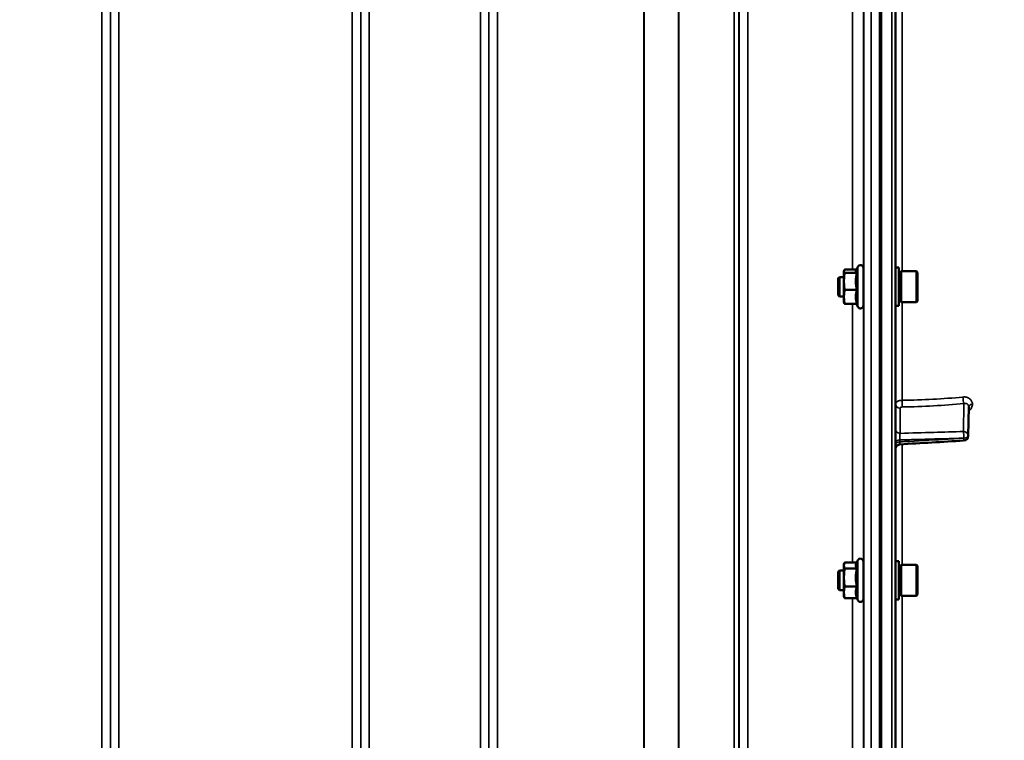
# Model space of a CAD drawing. Units: millimetres. Extents: x 100 to 8300, y -8 to 5931.
# Drawn here: x 6820 to 7226, y 1686 to 1983 of the extents above; entities that cross this region are included whole.
import ezdxf

# ---------------------------------------------------------------- set-up
doc = ezdxf.new("R2010")
doc.units = ezdxf.units.MM
doc.header["$LTSCALE"] = 20
for name, color, linetype, lineweight in [('Dimension (ISO)', 7, 'Continuous', 25), ('Visible (ISO)', 7, 'Continuous', 50), ('Visible Narrow (ISO)', 7, 'Continuous', 35)]:
    doc.layers.add(name, color=color, linetype=linetype, lineweight=lineweight)
doc.styles.add('Tricel ISO- C.S.', font='isocpeur.ttf')
doc.dimstyles.new('Tricel ISO- (cm)', dxfattribs={"dimscale": 20, "dimtxt": 4, "dimasz": 4, "dimexe": 4, "dimexo": 4, "dimgap": 1.2, "dimtad": 1, "dimdec": 0, "dimlfac": 0.1, "dimrnd": 1e-08, "dimzin": 0, "dimtxsty": 'Tricel ISO- C.S.', "dimcen": 0.09, "dimdle": 14, "dimclrd": 7, "dimclre": 7, "dimclrt": 256, "dimadec": 0, "dimazin": 0, "dimtfac": 1, "dimtdec": 0, "dimtmove": 0, "dimatfit": 3, "dimfxl": 1, "dimtolj": 1, "dimtzin": 0, "dimlwd": -1, "dimlwe": -1, "dimarcsym": 0})

# ---------------------------------------------------------------- blocks, each defined once
blk = doc.blocks.new('*D11')
at = {"layer": 'Defpoints', "color": 0, "transparency": 16777216}
for p in [(7471.66, 2246.16), (2872.09, 2184.22), (7471.66, 1024.28)]:
    blk.add_point(p, dxfattribs=at)
at = {"layer": 'Dimension (ISO)', "color": 7, "transparency": 16777216}
for p, q in [((7471.66, 2166.16), (7471.66, 944.28)), ((2872.09, 2104.22), (2872.09, 944.28)), ((2952.09, 1024.28), (7391.66, 1024.28))]:
    blk.add_line(p, q, dxfattribs=at)
for points in [[(2952.09, 1037.61), (2952.09, 1010.94), (2872.09, 1024.28)], [(7391.66, 1037.61), (7391.66, 1010.94), (7471.66, 1024.28)]]:
    blk.add_solid(points, dxfattribs=at)
at = {"layer": 'Dimension (ISO)', "transparency": 16777216, "insert": (5091.87, 1088.28), "char_height": 80, "attachment_point": 4, "style": 'Tricel ISO- C.S.'}
blk.add_mtext('\\A1;460', dxfattribs=at)
blk = doc.blocks.new('*D12')
at = {"layer": 'Defpoints', "color": 0, "transparency": 16777216}
for p in [(7015.91, 3301.54), (7895.91, 3301.54), (7368.9, 1452.37)]:
    blk.add_point(p, dxfattribs=at)
at = {"layer": 'Dimension (ISO)', "color": 7, "transparency": 16777216}
for p, q in [((7095.91, 3301.54), (7975.91, 3301.54)), ((7895.91, 1532.37), (7895.91, 3221.54)), ((7448.9, 1452.37), (7975.91, 1452.37))]:
    blk.add_line(p, q, dxfattribs=at)
for points in [[(7882.58, 3221.54), (7909.24, 3221.54), (7895.91, 3301.54)], [(7882.58, 1532.37), (7909.24, 1532.37), (7895.91, 1452.37)]]:
    blk.add_solid(points, dxfattribs=at)
at = {"layer": 'Dimension (ISO)', "transparency": 16777216, "insert": (7831.91, 2308.96), "char_height": 80, "attachment_point": 4, "rotation": 90, "style": 'Tricel ISO- C.S.'}
blk.add_mtext('\\A1;185', dxfattribs=at)
blk = doc.blocks.new('*D13')
at = {"layer": 'Defpoints', "color": 0, "transparency": 16777216}
for p in [(7006.43, 3382.36), (8086.43, 3382.36), (6161.91, 1392.37)]:
    blk.add_point(p, dxfattribs=at)
at = {"layer": 'Dimension (ISO)', "color": 7, "transparency": 16777216}
for p, q in [((7086.43, 3382.36), (8166.43, 3382.36)), ((8086.43, 1472.37), (8086.43, 3302.36)), ((6241.91, 1392.37), (8166.43, 1392.37))]:
    blk.add_line(p, q, dxfattribs=at)
for points in [[(8073.1, 3302.36), (8099.76, 3302.36), (8086.43, 3382.36)], [(8073.1, 1472.37), (8099.76, 1472.37), (8086.43, 1392.37)]]:
    blk.add_solid(points, dxfattribs=at)
at = {"layer": 'Dimension (ISO)', "transparency": 16777216, "insert": (8022.43, 2319.37), "char_height": 80, "attachment_point": 4, "rotation": 90, "style": 'Tricel ISO- C.S.'}
blk.add_mtext('\\A1;199', dxfattribs=at)

msp = doc.modelspace()

# ---------------------------------------------------------------- linework, layer by layer
at = {"layer": 'Visible (ISO)'}
for p, q in [((7181.43, 1393.94), (7181.43, 3030.78)), ((7175.59, 2558.25), (7175.59, 1395.54)), ((7160.2, 1879.71), (7160.23, 1879.81)), ((7160.2, 1879.71), (7160.2, 1879.61)), ((7160.2, 1879.61), (7160.2, 1875.43)), ((7165.35, 1880.26), (7160.47, 1880.26)), ((7165.56, 1878.96), (7160.47, 1878.96)), ((7165.14, 1879.81), (7165.91, 1881.47)), ((7168.2, 1880.96), (7168.2, 1865.46)), ((7182.8, 1881.08), (7181.43, 1881.08)), ((7182.8, 1865.33), (7182.8, 1881.08)), ((7182.8, 1879.36), (7183.8, 1879.36)), ((7183.8, 1866.78), (7183.8, 1879.63)), ((7183.8, 1879.63), (7190.1, 1879.63)), ((7190.1, 1866.78), (7190.1, 1879.63)), ((7190.6, 1879.13), (7190.1, 1879.63)), ((7190.6, 1879.13), (7190.6, 1867.28)), ((7157.8, 1876.71), (7158.3, 1877.21)), ((7157.8, 1869.71), (7157.8, 1876.71)), ((7158.3, 1877.21), (7158.3, 1869.21)), ((7158.3, 1877.21), (7160.2, 1877.21)), ((7160.2, 1875.43), (7160.2, 1869.03)), ((7168.2, 1877.21), (7168.28, 1877.21)), ((7165.56, 1871.9), (7160.47, 1871.9)), ((7157.8, 1869.71), (7158.3, 1869.21)), ((7158.3, 1869.21), (7160.2, 1869.21)), ((7160.2, 1869.03), (7160.2, 1866.71)), ((7160.2, 1866.71), (7160.23, 1866.61)), ((7165.56, 1866.16), (7160.47, 1866.16)), ((7165.35, 1866.16), (7165.91, 1864.95)), ((7168.2, 1869.21), (7168.3, 1869.21)), ((7182.8, 1867.06), (7183.8, 1867.06)), ((7183.8, 1866.78), (7190.1, 1866.78)), ((7190.6, 1867.28), (7190.1, 1866.78)), ((7182.8, 1865.33), (7181.43, 1865.33)), ((7211.5, 1811.68), (7211.71, 1823.7)), ((7165.29, 1758.98), (7165.91, 1760.32)), ((7157.8, 1755.56), (7158.3, 1756.06)), ((7158.3, 1756.06), (7158.3, 1748.06)), ((7158.3, 1756.06), (7160.2, 1756.06)), ((7160.2, 1758.56), (7160.31, 1758.98)), ((7160.2, 1758.56), (7160.2, 1758.17)), ((7160.2, 1758.17), (7160.2, 1753.19)), ((7165.51, 1759.46), (7160.47, 1759.46)), ((7165.56, 1756.89), (7160.47, 1756.89)), ((7168.2, 1759.81), (7168.2, 1744.31)), ((7168.2, 1756.06), (7168.27, 1756.06)), ((7182.8, 1759.94), (7181.43, 1759.94)), ((7182.8, 1744.19), (7182.8, 1759.94)), ((7182.8, 1758.21), (7183.8, 1758.21)), ((7183.8, 1745.64), (7183.8, 1758.49)), ((7183.8, 1758.49), (7190.1, 1758.49)), ((7190.1, 1745.64), (7190.1, 1758.49)), ((7190.6, 1757.99), (7190.1, 1758.49)), ((7190.6, 1757.99), (7190.6, 1746.14)), ((7157.8, 1748.56), (7157.8, 1755.56)), ((7160.2, 1753.19), (7160.2, 1747.08)), ((7157.8, 1748.56), (7158.3, 1748.06)), ((7158.3, 1748.06), (7160.2, 1748.06)), ((7165.56, 1749.5), (7160.47, 1749.5)), ((7168.2, 1748.06), (7168.31, 1748.06)), ((7160.2, 1747.08), (7160.2, 1745.56)), ((7160.2, 1745.56), (7160.31, 1745.15)), ((7165.56, 1744.67), (7160.47, 1744.67)), ((7165.51, 1744.67), (7165.91, 1743.81)), ((7182.8, 1744.19), (7181.43, 1744.19)), ((7182.8, 1745.91), (7183.8, 1745.91)), ((7183.8, 1745.64), (7190.1, 1745.64)), ((7190.6, 1746.14), (7190.1, 1745.64))]:
    msp.add_line(p, q, dxfattribs=at)
for centre, radius, start, end in [((7167, 1880.96), 1.2, 0, 155), ((7167, 1865.46), 1.2, 205, 0), ((7209.5, 1811.71), 2, 273.3686, 359.0003), ((7167, 1759.81), 1.2, 0, 155), ((7167, 1744.31), 1.2, 205, 0)]:
    msp.add_arc(centre, radius, start, end, dxfattribs=at)
for points, weights in [([(7160.47, 1880.26), (7160.2, 1879.91), (7160.2, 1879.61)], [1, 1.0379548493, 1]), ([(7160.2, 1879.61), (7160.2, 1879.31), (7160.47, 1878.96)], [1, 1.0379548493, 1]), ([(7160.47, 1878.96), (7160.2, 1877.07), (7160.2, 1875.43)], [1, 1.0379548493, 1]), ([(7165.14, 1879.81), (7165.09, 1879.71), (7165.09, 1879.61)], [1.02399049123, 1.01581929652, 1]), ([(7165.09, 1879.61), (7165.09, 1879.31), (7165.56, 1878.96)], [1, 1.05008356558, 1.02350695612]), ([(7165.56, 1878.96), (7165.09, 1877.07), (7165.09, 1875.43)], [1.02350695612, 1.05008356558, 1]), ([(7160.2, 1875.43), (7160.2, 1873.79), (7160.47, 1871.9)], [1, 1.0379548493, 1]), ([(7165.09, 1875.43), (7165.09, 1873.79), (7165.56, 1871.9)], [1, 1.05008356558, 1.02350695612]), ([(7160.47, 1871.9), (7160.2, 1870.36), (7160.2, 1869.03)], [1, 1.0379548493, 1]), ([(7165.56, 1871.9), (7165.09, 1870.36), (7165.09, 1869.03)], [1.02350695612, 1.05008356558, 1]), ([(7160.2, 1869.03), (7160.2, 1867.7), (7160.47, 1866.16)], [1, 1.0379548493, 1]), ([(7160.47, 1866.16), (7160.28, 1866.4), (7160.23, 1866.61)], [1, 1.02587101878, 1.01647331037]), ([(7165.09, 1869.03), (7165.09, 1867.7), (7165.56, 1866.16)], [1, 1.05008356558, 1.02350695612]), ([(7160.47, 1759.46), (7160.2, 1758.77), (7160.2, 1758.17)], [1, 1.0379548493, 1]), ([(7160.2, 1758.17), (7160.2, 1757.58), (7160.47, 1756.89)], [1, 1.0379548493, 1]), ([(7160.47, 1756.89), (7160.2, 1754.91), (7160.2, 1753.19)], [1, 1.0379548493, 1]), ([(7165.29, 1758.98), (7165.09, 1758.56), (7165.09, 1758.17)], [1.03271747656, 1.03240313356, 1]), ([(7165.09, 1758.17), (7165.09, 1757.58), (7165.56, 1756.89)], [1, 1.05008356558, 1.02350695612]), ([(7165.56, 1756.89), (7165.09, 1754.91), (7165.09, 1753.19)], [1.02350695612, 1.05008356558, 1]), ([(7160.2, 1753.19), (7160.2, 1751.48), (7160.47, 1749.5)], [1, 1.0379548493, 1]), ([(7165.09, 1753.19), (7165.09, 1751.48), (7165.56, 1749.5)], [1, 1.05008356558, 1.02350695612]), ([(7160.47, 1749.5), (7160.2, 1748.2), (7160.2, 1747.08)], [1, 1.0379548493, 1]), ([(7165.56, 1749.5), (7165.09, 1748.2), (7165.09, 1747.08)], [1.02350695612, 1.05008356558, 1]), ([(7160.2, 1747.08), (7160.2, 1745.97), (7160.47, 1744.67)], [1, 1.0379548493, 1]), ([(7160.47, 1744.67), (7160.37, 1744.92), (7160.31, 1745.15)], [1, 1.01329823303, 1.01727786751]), ([(7165.09, 1747.08), (7165.09, 1745.97), (7165.56, 1744.67)], [1, 1.05008356558, 1.02350695612])]:
    msp.add_rational_spline(points, weights, degree=2, dxfattribs=at)
for points, knots in [([(7168.25, 1877.21), (7168.26, 1877.38), (7168.26, 1877.48), (7168.27, 1877.43), (7168.27, 1877.29), (7168.28, 1876.85), (7168.29, 1876.51), (7168.3, 1875.67), (7168.3, 1875.18), (7168.31, 1874.17), (7168.31, 1873.6), (7168.31, 1872.46), (7168.32, 1871.9), (7168.32, 1870.93), (7168.31, 1870.45), (7168.31, 1869.69), (7168.31, 1869.39), (7168.3, 1869.03), (7168.3, 1868.94), (7168.29, 1868.98), (7168.29, 1869.07), (7168.28, 1869.21)], [0.960154, 0.960154, 0.960154, 0.960154, 1.116707, 1.116707, 1.276241, 1.276241, 1.436902, 1.436902, 1.597564, 1.597564, 1.758222, 1.758222, 1.918881, 1.918881, 2.079539, 2.079539, 2.240197, 2.240197, 2.400859, 2.400859, 2.520945, 2.520945, 2.520945, 2.520945]), ([(7183.31, 1808.17), (7183.1, 1808.15), (7182.88, 1808.1), (7182.48, 1807.94), (7182.29, 1807.83), (7181.96, 1807.54), (7181.82, 1807.37), (7181.6, 1807), (7181.52, 1806.79), (7181.45, 1806.45), (7181.43, 1806.31), (7181.43, 1806.17)], [0, 0, 0, 0, 0.0646406, 0.0646406, 0.1296762, 0.1296762, 0.1946698, 0.1946698, 0.2596723, 0.2596723, 0.3011759, 0.3011759, 0.3011759, 0.3011759]), ([(7168.25, 1756.06), (7168.25, 1756.15), (7168.25, 1756.21), (7168.26, 1756.34), (7168.26, 1756.34), (7168.27, 1756.1), (7168.27, 1755.86), (7168.28, 1755.25), (7168.29, 1754.84), (7168.3, 1753.88), (7168.3, 1753.34), (7168.31, 1752.29), (7168.31, 1751.71), (7168.31, 1750.59), (7168.32, 1750.07), (7168.32, 1749.19), (7168.31, 1748.78), (7168.31, 1748.17), (7168.31, 1747.97), (7168.3, 1747.79), (7168.3, 1747.79), (7168.29, 1747.96), (7168.29, 1748.01), (7168.29, 1748.06)], [0.887688, 0.887688, 0.887688, 0.887688, 0.957174, 0.957174, 1.116707, 1.116707, 1.276241, 1.276241, 1.436902, 1.436902, 1.597564, 1.597564, 1.758222, 1.758222, 1.918881, 1.918881, 2.079539, 2.079539, 2.240197, 2.240197, 2.400859, 2.400859, 2.449989, 2.449989, 2.449989, 2.449989])]:
    msp.add_open_spline(points, degree=3, knots=knots, dxfattribs=at)
msp.add_open_spline([(7209.61, 1809.71), (7200.85, 1809.2), (7192.08, 1808.68), (7183.31, 1808.17)], degree=3, dxfattribs=at)
at = {"layer": 'Visible Narrow (ISO)'}
for p, q in [((7179.96, 3032.28), (7179.96, 1392.44)), ((6964.24, 2597.43), (6964.24, 1422.44)), ((6853.87, 1422.45), (6853.87, 2597)), ((6857.37, 2595.15), (6857.37, 1425.92)), ((6857.4, 1428.98), (6857.4, 2593.6)), ((6960.71, 2593.62), (6960.71, 1428.98)), ((6960.74, 1425.91), (6960.74, 2595.59)), ((7010.12, 1422.45), (7010.12, 2596.99)), ((7013.62, 2595.15), (7013.62, 1425.92)), ((7116.99, 1425.93), (7116.99, 2594.71)), ((7120.49, 2596.57), (7120.49, 1422.46)), ((7013.65, 1428.99), (7013.65, 2593.18)), ((7114.88, 1431.46), (7114.88, 2591.96)), ((7116.76, 2592.61), (7116.76, 1430.13)), ((7116.96, 2593.16), (7116.96, 1428.99)), ((7091.87, 1432.07), (7091.87, 2573.66)), ((7092.01, 2573.91), (7092.01, 1432.06)), ((6860.9, 2559.26), (6860.9, 1433.89)), ((6957.21, 1433.89), (6957.21, 2559.26)), ((7017.15, 2558.63), (7017.15, 1433.94)), ((7077.57, 1433.94), (7077.57, 2558.63)), ((7077.71, 2558.63), (7077.71, 1433.93)), ((7174.93, 2558.25), (7174.93, 1395.54)), ((7175.43, 1395.54), (7175.43, 2558.25)), ((7168.41, 1407.75), (7168.41, 2491.8)), ((7171.41, 2492.94), (7171.41, 1404.79)), ((7168.21, 2000.66), (7168.21, 1877.21)), ((7163.71, 1880.26), (7163.71, 1998.16)), ((7184.26, 1879.63), (7184.26, 1998.23)), ((7165.91, 1881.47), (7165.91, 1864.95)), ((7163.71, 1759.46), (7163.71, 1866.16)), ((7168.21, 1869.21), (7168.21, 1756.06)), ((7184.26, 1826.33), (7184.26, 1866.78)), ((7183.4, 1823.13), (7183.4, 1812.71)), ((7209.53, 1813.46), (7209.73, 1825)), ((7211.71, 1823.74), (7211.5, 1811.72)), ((7211.5, 1811.7), (7211.71, 1823.73)), ((7211.71, 1823.73), (7211.71, 1823.74)), ((7213.22, 1824.7), (7213.22, 1824.69)), ((7183.26, 1809.16), (7183.26, 1809.98)), ((7209.67, 1810.72), (7209.67, 1810.73)), ((7209.67, 1810.71), (7209.67, 1810.72)), ((7211.5, 1811.72), (7211.5, 1811.71)), ((7211.5, 1811.71), (7211.5, 1811.7)), ((7184.26, 1758.49), (7184.26, 1808.22)), ((7165.91, 1760.32), (7165.91, 1743.81)), ((7168.21, 1748.06), (7168.21, 1648.91)), ((7163.71, 1652.41), (7163.71, 1744.67)), ((7184.26, 1651.33), (7184.26, 1745.64))]:
    msp.add_line(p, q, dxfattribs=at)
for centre, major_axis, ratio, start_param, end_param in [((7184.37, 1825.35), (0.03, -2), 0.05795, 4.194581, 5.758702), ((7175.45, 1903.87), (155, -3.16), 0.499962, 4.779454, 4.942935), ((7209.77, 1826.73), (-0.19, 1.99), 0.19782, 1.044448, 2.606405), ((7183.43, 1824.86), (-2, 0), 0.866025, 0, 1.553343), ((7213.71, 1823.73), (-2, 0), 0.499993, 4.958659, 6.274459), ((7213.71, 1823.72), (-2, 0), 0.500007, 4.958659, 6.274459), ((7183.43, 1814.44), (-2, 0), 0.866025, 0, 1.553343), ((7209.5, 1811.73), (-0.06, 2), 0.084161, 4.188355, 5.757618), ((7209.5, 1811.73), (2, -0.03), 0.866069, 0.015118, 1.568461), ((7183.43, 1808.98), (-2, 0), 0.499492, 4.799655, 6.283185), ((7183.43, 1808.16), (-2, 0), 0.500507, 4.799655, 6.283185), ((7209.5, 1811.71), (0.12, -2), 0.066774, 0.000048, 1.044461), ((7209.5, 1811.73), (2, 0), 0.499989, 4.799656, 6.274459), ((7209.5, 1811.72), (2, 0), 0.5, 4.799655, 6.274459), ((7209.5, 1811.71), (2, 0), 0.500011, 4.799655, 6.274459), ((7209.5, 1811.71), (2, -0.03), 0.865916, 0, 0.01511)]:
    msp.add_ellipse(centre, major_axis=major_axis, ratio=ratio, start_param=start_param, end_param=end_param, dxfattribs=at)
for points, knots in [([(7181.43, 1824.86), (7181.43, 1824.96), (7181.45, 1825.05), (7181.52, 1825.23), (7181.57, 1825.32), (7181.71, 1825.5), (7181.8, 1825.58), (7182, 1825.74), (7182.12, 1825.81), (7182.38, 1825.95), (7182.52, 1826.01), (7182.83, 1826.12), (7182.99, 1826.16), (7183.51, 1826.28), (7183.88, 1826.33), (7184.26, 1826.33)], [0, 0, 0, 0, 0.000564546, 0.000564546, 0.001129092, 0.001129092, 0.001693638, 0.001693638, 0.002258184, 0.002258184, 0.00282273, 0.00282273, 0.003387276, 0.003387276, 0.004516368, 0.004516368, 0.004516368, 0.004516368]), ([(7209.33, 1827.7), (7209.59, 1827.73), (7209.84, 1827.73), (7210.33, 1827.69), (7210.58, 1827.65), (7211.05, 1827.53), (7211.27, 1827.45), (7211.69, 1827.25), (7211.89, 1827.13), (7212.25, 1826.86), (7212.41, 1826.71), (7212.7, 1826.37), (7212.82, 1826.18), (7213.02, 1825.79), (7213.09, 1825.59), (7213.19, 1825.15), (7213.22, 1824.93), (7213.22, 1824.7)], [0, 0, 0, 0, 0.000777449, 0.000777449, 0.001554899, 0.001554899, 0.002332348, 0.002332348, 0.003109798, 0.003109798, 0.003887247, 0.003887247, 0.004664697, 0.004664697, 0.005442146, 0.005442146, 0.006219596, 0.006219596, 0.006219596, 0.006219596]), ([(7184.34, 1823.61), (7184.09, 1823.61), (7183.84, 1823.56), (7183.58, 1823.42), (7183.51, 1823.37), (7183.42, 1823.25), (7183.4, 1823.19), (7183.4, 1823.13)], [0, 0, 0, 0, 0.000761012, 0.000761012, 0.001141519, 0.001141519, 0.001522025, 0.001522025, 0.001522025, 0.001522025]), ([(7211.71, 1823.74), (7211.71, 1823.98), (7211.65, 1824.2), (7211.49, 1824.48), (7211.42, 1824.57), (7211.27, 1824.72), (7211.19, 1824.78), (7211, 1824.89), (7210.9, 1824.94), (7210.69, 1825), (7210.58, 1825.03), (7210.23, 1825.07), (7209.98, 1825.06), (7209.73, 1825)], [0, 0, 0, 0, 0.000825022, 0.000825022, 0.001237533, 0.001237533, 0.001650044, 0.001650044, 0.002062555, 0.002062555, 0.002475065, 0.002475065, 0.003300087, 0.003300087, 0.003300087, 0.003300087]), ([(7213.22, 1824.69), (7213.22, 1824.46), (7213.19, 1824.24), (7213.09, 1823.79), (7213.02, 1823.56), (7212.82, 1823.12), (7212.7, 1822.91), (7212.42, 1822.5), (7212.25, 1822.3), (7211.95, 1822), (7211.81, 1821.88), (7211.67, 1821.76)], [0, 0, 0, 0, 0.000777585, 0.000777585, 0.001555171, 0.001555171, 0.002332756, 0.002332756, 0.003110341, 0.003110341, 0.003655276, 0.003655276, 0.003655276, 0.003655276]), ([(7183.4, 1812.71), (7188.02, 1812.84), (7192.64, 1812.98), (7197.26, 1813.11), (7201.35, 1813.23), (7205.44, 1813.34), (7209.53, 1813.46)], [0, 0, 0, 0, 0.01392344, 0.01392344, 0.01392344, 0.02623861, 0.02623861, 0.02623861, 0.02623861]), ([(7183.26, 1809.98), (7183.25, 1810.09), (7183.25, 1810.21), (7183.25, 1810.46), (7183.25, 1810.59), (7183.26, 1810.85), (7183.26, 1810.98), (7183.27, 1811.24), (7183.28, 1811.37), (7183.3, 1811.75), (7183.31, 1811.99), (7183.35, 1812.4), (7183.37, 1812.58), (7183.4, 1812.71)], [0, 0, 0, 0, 0.000392291, 0.000392291, 0.000784582, 0.000784582, 0.001176874, 0.001176874, 0.001569165, 0.001569165, 0.002353747, 0.002353747, 0.00313833, 0.00313833, 0.00313833, 0.00313833]), ([(7183.31, 1808.17), (7183.31, 1808.17), (7183.31, 1808.17), (7183.3, 1808.18), (7183.29, 1808.2), (7183.28, 1808.26), (7183.27, 1808.31), (7183.26, 1808.42), (7183.26, 1808.49), (7183.25, 1808.73), (7183.25, 1808.93), (7183.26, 1809.16)], [0.00105806, 0.00105806, 0.00105806, 0.00105806, 0.001177198, 0.001177198, 0.001569597, 0.001569597, 0.001961997, 0.001961997, 0.002354396, 0.002354396, 0.003139195, 0.003139195, 0.003139195, 0.003139195]), ([(7209.67, 1810.73), (7208.34, 1810.69), (7207.01, 1810.66), (7205.69, 1810.62), (7200.37, 1810.47), (7195.06, 1810.31), (7189.75, 1810.16), (7187.59, 1810.1), (7185.42, 1810.04), (7183.26, 1809.98)], [0, 0, 0, 0, 0.004, 0.004, 0.004, 0.02, 0.02, 0.02, 0.02651855, 0.02651855, 0.02651855, 0.02651855]), ([(7183.26, 1809.16), (7184.59, 1809.24), (7185.91, 1809.32), (7187.24, 1809.39), (7192.55, 1809.71), (7197.87, 1810.02), (7203.18, 1810.33), (7205.34, 1810.46), (7207.51, 1810.59), (7209.67, 1810.71)], [0, 0, 0, 0, 0.004, 0.004, 0.004, 0.02, 0.02, 0.02, 0.02651855, 0.02651855, 0.02651855, 0.02651855])]:
    msp.add_open_spline(points, degree=3, knots=knots, dxfattribs=at)
for points in [[(7209.73, 1825), (7201.37, 1824.19), (7192.91, 1823.73), (7184.34, 1823.61)], [(7211.71, 1823.7), (7211.71, 1823.71), (7211.71, 1823.72), (7211.71, 1823.73)]]:
    msp.add_open_spline(points, degree=3, dxfattribs=at)

# ---------------------------------------------------------------- dimensions: what is measured, and where the dimension line sits
at = {"layer": 'Dimension (ISO)', "color": 7}
for base, p1, p2, angle, picture, middle in [((8086.43, 3382.36), (6161.91, 1392.37), (7006.43, 3382.36), 90, '*D13', (8086.43, 2387.37)), ((7895.91, 3301.54), (7368.9, 1452.37), (7015.91, 3301.54), 90, '*D12', (7895.91, 2376.96)), ((7471.66, 1024.28), (2872.09, 2184.22), (7471.66, 2246.16), 180, '*D11', (5171.87, 1024.28))]:
    dim = msp.add_linear_dim(base=base, p1=p1, p2=p2, angle=angle, dimstyle='Tricel ISO- (cm)', override={"dimgap": 1.2, "dimdec": 0, "dimlfac": 0.1, "dimtol": 0, "dimlim": 0, "dimtp": 0, "dimtm": 0, "dimtdec": 0, "dimtofl": 0, "dimatfit": 1}, dxfattribs=at)
    dim.commit()
    dim.dimension.update_dxf_attribs({"geometry": picture, "text_midpoint": middle, "dimtype": 160})

doc.saveas('drawing.dxf')
